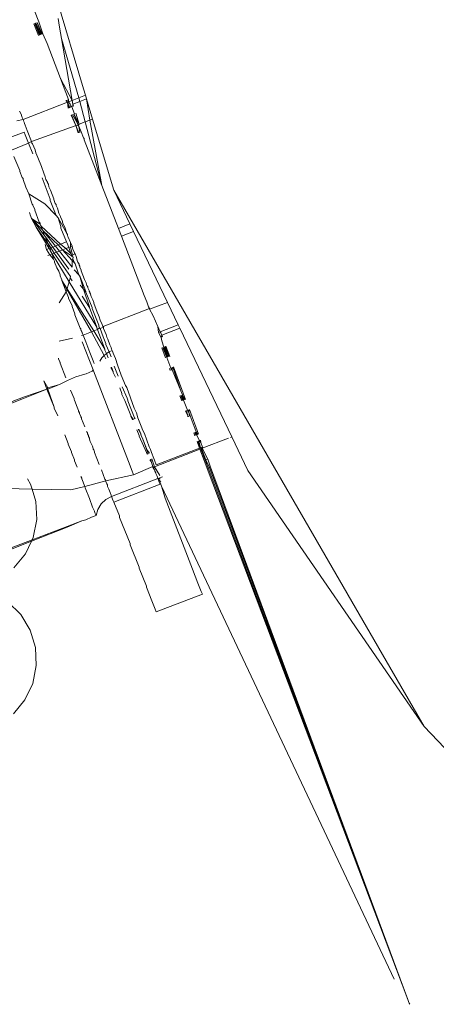
# Model space of a CAD drawing. Units: millimetres. Extents: x -6032 to 5495, y -3372 to 9825.
# Drawn here: x 1118 to 1135, y 6017 to 6057 of the extents above; entities that cross this region are included whole.
import ezdxf

# ---------------------------------------------------------------- set-up
doc = ezdxf.new("R2010")
doc.units = ezdxf.units.MM
doc.layers.add('Toestel 2D', color=7, linetype='Continuous', lineweight=20)

# ---------------------------------------------------------------- blocks, each defined once
blk = doc.blocks.new('WP-SC52')
at = {"layer": 'Toestel 2D'}
for p, q in [((1118.972, 6058.051), (1120.249, 6053.769)), ((1118.432, 6056.472), (1117.981, 6057.629)), ((1118.237, 6056.396), (1118.428, 6055.926)), ((1118.272, 6056.41), (1118.466, 6055.941)), ((1118.296, 6056.419), (1118.492, 6055.951)), ((1118.321, 6056.429), (1118.52, 6055.962)), ((1118.367, 6056.447), (1118.571, 6055.981)), ((1118.367, 6056.447), (1118.546, 6055.972)), ((1118.432, 6056.472), (1118.601, 6055.993)), ((1119.219, 6056.609), (1119.278, 6056.254)), ((1118.772, 6055.593), (1118.601, 6055.993)), ((1119.361, 6055.796), (1119.278, 6056.254)), ((1119.318, 6054.185), (1118.772, 6055.593)), ((1119.361, 6055.796), (1119.784, 6053.302)), ((1119.361, 6055.796), (1120.058, 6053.408)), ((1119.637, 6053.343), (1119.318, 6054.185)), ((1119.318, 6054.185), (1119.784, 6053.302)), ((1120.249, 6053.769), (1120.326, 6053.511)), ((1117.799, 6052.536), (1119.593, 6053.228)), ((1119.525, 6053.3), (1119.593, 6053.228)), ((1119.558, 6053.313), (1119.593, 6053.228)), ((1119.593, 6053.228), (1119.632, 6053.243)), ((1119.593, 6053.228), (1119.685, 6053.007)), ((1119.593, 6053.228), (1119.651, 6052.994)), ((1119.593, 6053.228), (1119.626, 6052.985)), ((1119.597, 6053.327), (1119.632, 6053.243)), ((1119.632, 6053.243), (1119.637, 6053.343)), ((1119.632, 6053.243), (1119.784, 6053.302)), ((1119.705, 6053.144), (1119.632, 6053.243)), ((1119.784, 6053.302), (1120.058, 6053.408)), ((1119.784, 6053.302), (1119.81, 6053.148)), ((1119.81, 6053.148), (1120.097, 6053.258)), ((1120.058, 6053.408), (1120.326, 6053.511)), ((1120.058, 6053.408), (1120.097, 6053.258)), ((1120.097, 6053.258), (1120.37, 6053.364)), ((1120.097, 6053.258), (1120.313, 6052.435)), ((1120.326, 6053.511), (1120.37, 6053.364)), ((1120.37, 6053.364), (1120.613, 6052.55)), ((1120.37, 6053.364), (1120.499, 6052.506)), ((1117.66, 6052.866), (1117.718, 6052.748)), ((1119.705, 6053.144), (1119.733, 6053.088)), ((1119.733, 6053.088), (1119.725, 6053.023)), ((1119.733, 6053.088), (1119.767, 6053.039)), ((1119.767, 6053.039), (1119.884, 6052.765)), ((1119.81, 6053.148), (1119.807, 6053.054)), ((1119.837, 6053.066), (1119.81, 6053.148)), ((1117.545, 6052.475), (1117.799, 6052.536)), ((1117.718, 6052.748), (1117.753, 6052.651)), ((1117.77, 6052.616), (1117.753, 6052.651)), ((1117.799, 6052.536), (1117.77, 6052.616)), ((1117.821, 6052.476), (1117.799, 6052.536)), ((1117.821, 6052.476), (1117.84, 6052.424)), ((1117.86, 6052.373), (1117.84, 6052.424)), ((1119.739, 6052.709), (1119.94, 6052.29)), ((1119.764, 6052.718), (1119.94, 6052.29)), ((1119.799, 6052.732), (1120.005, 6052.364)), ((1119.873, 6052.728), (1119.841, 6052.748)), ((1119.884, 6052.765), (1119.873, 6052.728)), ((1119.873, 6052.728), (1120.072, 6052.345)), ((1120.005, 6052.364), (1119.873, 6052.728)), ((1120.072, 6052.345), (1119.929, 6052.782)), ((1120.313, 6052.435), (1120.072, 6052.345)), ((1120.499, 6052.506), (1120.313, 6052.435)), ((1120.313, 6052.435), (1120.987, 6049.866)), ((1120.613, 6052.55), (1120.499, 6052.506)), ((1120.499, 6052.506), (1120.987, 6049.866)), ((1120.613, 6052.55), (1121.468, 6049.681)), ((1117.848, 6052.023), (1117.161, 6051.758)), ((1117.892, 6051.914), (1117.848, 6052.023)), ((1117.887, 6052.302), (1117.86, 6052.373)), ((1117.969, 6052.086), (1117.887, 6052.302)), ((1117.995, 6052.02), (1117.969, 6052.086)), ((1118.143, 6051.635), (1117.995, 6052.02)), ((1119.913, 6052.28), (1118.143, 6051.635)), ((1119.94, 6052.29), (1119.913, 6052.28)), ((1119.977, 6052.305), (1119.94, 6052.29)), ((1119.94, 6052.29), (1120.061, 6051.996)), ((1119.94, 6052.29), (1120.033, 6051.986)), ((1120.024, 6052.292), (1119.977, 6052.305)), ((1120.024, 6052.292), (1120.005, 6052.364)), ((1120.005, 6052.364), (1120.02, 6052.321)), ((1120.02, 6052.321), (1120.072, 6052.345)), ((1120.02, 6052.321), (1120.024, 6052.292)), ((1120.051, 6052.267), (1120.02, 6052.321)), ((1120.072, 6052.345), (1120.024, 6052.292)), ((1120.024, 6052.292), (1120.051, 6052.267)), ((1120.051, 6052.267), (1120.144, 6052.028)), ((1120.051, 6052.267), (1120.099, 6052.011)), ((1120.244, 6051.789), (1120.144, 6052.028)), ((1118.024, 6051.577), (1117.892, 6051.914)), ((1118.143, 6051.635), (1118.024, 6051.577)), ((1118.159, 6051.572), (1118.143, 6051.635)), ((1120.244, 6051.789), (1120.265, 6051.766)), ((1120.265, 6051.766), (1120.277, 6051.704)), ((1120.987, 6049.866), (1120.277, 6051.704)), ((1118.024, 6051.577), (1117.338, 6051.286)), ((1118.193, 6051.145), (1118.024, 6051.577)), ((1118.186, 6051.547), (1118.159, 6051.572)), ((1118.285, 6051.311), (1118.186, 6051.547)), ((1118.318, 6051.18), (1118.285, 6051.311)), ((1117.666, 6050.467), (1117.434, 6051.037)), ((1118.318, 6051.18), (1118.399, 6050.996)), ((1118.399, 6050.996), (1118.541, 6050.628)), ((1117.665, 6050.434), (1117.666, 6050.467)), ((1117.665, 6050.434), (1117.77, 6050.184)), ((1118.642, 6050.367), (1118.541, 6050.628)), ((1117.77, 6050.184), (1117.801, 6050.142)), ((1117.801, 6050.108), (1117.801, 6050.142)), ((1117.91, 6049.803), (1117.801, 6050.108)), ((1118.903, 6049.316), (1118.568, 6050.179)), ((1118.642, 6050.367), (1118.688, 6050.216)), ((1118.688, 6050.216), (1118.728, 6050.113)), ((1118.782, 6050.005), (1118.728, 6050.113)), ((1117.91, 6049.803), (1118.03, 6049.526)), ((1118.782, 6050.005), (1118.782, 6049.973)), ((1118.782, 6049.973), (1118.825, 6049.912)), ((1118.825, 6049.912), (1118.843, 6049.814)), ((1118.843, 6049.814), (1118.909, 6049.677)), ((1119.043, 6049.33), (1118.909, 6049.677)), ((1121.656, 6048.133), (1120.987, 6049.866)), ((1121.468, 6049.681), (1134.021, 6028.013)), ((1121.468, 6049.681), (1122.123, 6048.313)), ((1118.684, 6049.126), (1118.03, 6049.526)), ((1118.03, 6049.526), (1118.175, 6049.111)), ((1118.902, 6049.265), (1118.903, 6049.316)), ((1118.902, 6049.265), (1119.14, 6048.648)), ((1119.043, 6049.33), (1119.043, 6049.296)), ((1119.104, 6049.137), (1119.043, 6049.296)), ((1118.198, 6049.052), (1118.175, 6049.111)), ((1118.175, 6049.111), (1118.198, 6049.089)), ((1118.198, 6049.089), (1118.198, 6049.052)), ((1118.198, 6049.052), (1118.279, 6048.907)), ((1118.279, 6048.907), (1118.279, 6048.869)), ((1118.457, 6048.383), (1118.279, 6048.869)), ((1119.14, 6048.648), (1118.684, 6049.126)), ((1119.133, 6049.096), (1119.104, 6049.137)), ((1119.133, 6049.061), (1119.133, 6049.096)), ((1119.18, 6048.975), (1119.133, 6049.061)), ((1119.193, 6048.943), (1119.18, 6048.975)), ((1119.249, 6048.744), (1119.193, 6048.943)), ((1118.062, 6048.775), (1118.075, 6048.733)), ((1118.075, 6048.733), (1118.092, 6048.683)), ((1118.092, 6048.683), (1118.114, 6048.617)), ((1118.114, 6048.617), (1118.141, 6048.538)), ((1118.141, 6048.538), (1118.331, 6048.183)), ((1118.141, 6048.538), (1118.657, 6047.861)), ((1118.141, 6048.538), (1118.571, 6048.085)), ((1118.141, 6048.538), (1118.487, 6048.302)), ((1119.224, 6048.559), (1119.14, 6048.648)), ((1119.571, 6047.927), (1119.224, 6048.559)), ((1119.332, 6048.206), (1119.224, 6048.559)), ((1119.318, 6048.619), (1119.249, 6048.744)), ((1119.318, 6048.619), (1119.317, 6048.583)), ((1119.317, 6048.583), (1119.385, 6048.463)), ((1119.385, 6048.463), (1119.415, 6048.33)), ((1118.331, 6048.183), (1118.851, 6047.319)), ((1118.331, 6048.183), (1118.765, 6047.58)), ((1118.457, 6048.383), (1118.487, 6048.341)), ((1118.487, 6048.302), (1118.487, 6048.341)), ((1118.504, 6048.258), (1118.487, 6048.302)), ((1118.533, 6048.225), (1118.504, 6048.258)), ((1118.571, 6048.085), (1118.533, 6048.225)), ((1118.533, 6048.225), (1119.309, 6047.495)), ((1118.608, 6048.039), (1118.571, 6048.085)), ((1118.657, 6047.861), (1118.608, 6048.039)), ((1118.608, 6048.039), (1119.106, 6047.417)), ((1118.608, 6048.039), (1119.222, 6047.462)), ((1119.332, 6048.148), (1119.332, 6048.206)), ((1119.558, 6047.592), (1119.332, 6048.148)), ((1119.487, 6048.182), (1119.415, 6048.33)), ((1119.571, 6047.927), (1119.487, 6048.182)), ((1121.656, 6048.133), (1122.123, 6048.313)), ((1121.776, 6047.821), (1121.656, 6048.133)), ((1122.123, 6048.313), (1122.268, 6048.011)), ((1118.706, 6047.793), (1118.657, 6047.861)), ((1118.706, 6047.793), (1118.791, 6047.579)), ((1118.706, 6047.793), (1119.004, 6047.378)), ((1118.765, 6047.58), (1118.706, 6047.793)), ((1119.599, 6047.889), (1119.571, 6047.927)), ((1119.599, 6047.854), (1119.599, 6047.889)), ((1119.612, 6047.803), (1119.599, 6047.854)), ((1119.627, 6047.78), (1119.612, 6047.803)), ((1119.712, 6047.561), (1119.627, 6047.78)), ((1121.776, 6047.821), (1122.268, 6048.011)), ((1121.776, 6047.821), (1122.699, 6045.428)), ((1122.268, 6048.011), (1123.641, 6045.144)), ((1118.695, 6047.486), (1118.745, 6047.278)), ((1118.745, 6047.278), (1118.851, 6047.319)), ((1118.885, 6047.064), (1118.745, 6047.278)), ((1118.765, 6047.58), (1118.782, 6047.537)), ((1118.791, 6047.579), (1118.782, 6047.537)), ((1118.782, 6047.537), (1118.825, 6047.489)), ((1118.825, 6047.489), (1118.919, 6047.345)), ((1118.851, 6047.319), (1118.825, 6047.489)), ((1118.851, 6047.319), (1118.919, 6047.345)), ((1118.851, 6047.319), (1118.894, 6047.246)), ((1118.919, 6047.345), (1118.894, 6047.246)), ((1118.894, 6047.246), (1118.981, 6047.102)), ((1118.919, 6047.345), (1119.004, 6047.378)), ((1118.919, 6047.345), (1119.058, 6047.131)), ((1119.004, 6047.378), (1119.106, 6047.417)), ((1119.004, 6047.378), (1119.155, 6047.169)), ((1119.106, 6047.417), (1119.222, 6047.462)), ((1119.106, 6047.417), (1119.269, 6047.213)), ((1119.222, 6047.462), (1119.309, 6047.495)), ((1119.222, 6047.462), (1119.4, 6047.264)), ((1119.269, 6047.213), (1119.4, 6047.264)), ((1119.309, 6047.495), (1119.558, 6047.592)), ((1119.309, 6047.495), (1119.532, 6047.316)), ((1119.532, 6047.316), (1119.4, 6047.264)), ((1119.4, 6047.264), (1119.787, 6046.834)), ((1119.4, 6047.264), (1119.763, 6047.03)), ((1119.532, 6047.316), (1119.651, 6047.358)), ((1119.532, 6047.316), (1119.727, 6047.122)), ((1119.558, 6047.592), (1119.581, 6047.534)), ((1119.581, 6047.534), (1119.651, 6047.358)), ((1119.651, 6047.358), (1119.715, 6047.387)), ((1119.651, 6047.358), (1119.727, 6047.122)), ((1119.712, 6047.561), (1119.783, 6047.413)), ((1119.715, 6047.387), (1119.712, 6047.561)), ((1119.715, 6047.387), (1119.783, 6047.413)), ((1119.783, 6047.11), (1119.715, 6047.387)), ((1119.813, 6047.28), (1119.783, 6047.413)), ((1119.881, 6047.159), (1119.813, 6047.28)), ((1118.805, 6047.033), (1118.885, 6047.064)), ((1118.885, 6047.064), (1118.981, 6047.102)), ((1118.885, 6047.064), (1119.032, 6046.889)), ((1118.981, 6047.102), (1119.058, 6047.131)), ((1118.981, 6047.102), (1119.66, 6045.973)), ((1118.981, 6047.102), (1119.032, 6046.889)), ((1119.032, 6046.889), (1119.078, 6046.81)), ((1119.058, 6047.131), (1119.155, 6047.169)), ((1119.058, 6047.131), (1119.722, 6046.183)), ((1119.155, 6047.169), (1119.269, 6047.213)), ((1119.155, 6047.169), (1119.645, 6046.487)), ((1119.269, 6047.213), (1119.791, 6046.562)), ((1119.727, 6047.122), (1119.764, 6047.066)), ((1119.763, 6047.03), (1119.789, 6047.003)), ((1119.764, 6047.066), (1119.789, 6047.003)), ((1119.793, 6047.056), (1119.764, 6047.066)), ((1119.793, 6047.056), (1119.783, 6047.11)), ((1119.787, 6046.834), (1119.814, 6046.897)), ((1119.791, 6046.562), (1119.787, 6046.834)), ((1119.787, 6046.834), (1119.877, 6046.735)), ((1119.789, 6047.003), (1119.793, 6047.056)), ((1119.822, 6046.969), (1119.789, 6047.003)), ((1119.793, 6047.056), (1119.91, 6047.101)), ((1119.814, 6046.897), (1119.822, 6046.969)), ((1119.877, 6046.735), (1119.814, 6046.897)), ((1119.881, 6047.159), (1119.91, 6047.101)), ((1119.881, 6047.124), (1119.881, 6047.159)), ((1119.91, 6047.101), (1119.881, 6047.124)), ((1119.95, 6046.999), (1119.91, 6047.101)), ((1119.95, 6046.999), (1120.005, 6046.8)), ((1119.078, 6046.81), (1119.078, 6046.771)), ((1119.078, 6046.771), (1119.165, 6046.545)), ((1119.165, 6046.545), (1119.243, 6046.4)), ((1119.873, 6046.46), (1120.054, 6046.254)), ((1119.909, 6046.7), (1119.877, 6046.735)), ((1119.919, 6046.667), (1119.909, 6046.7)), ((1120.054, 6046.254), (1119.919, 6046.667)), ((1120.005, 6046.8), (1120.018, 6046.768)), ((1120.018, 6046.768), (1120.065, 6046.681)), ((1120.065, 6046.647), (1120.065, 6046.681)), ((1120.065, 6046.647), (1120.094, 6046.606)), ((1120.094, 6046.606), (1120.094, 6046.571)), ((1120.094, 6046.571), (1120.155, 6046.447)), ((1120.155, 6046.447), (1120.155, 6046.413)), ((1119.243, 6046.4), (1119.304, 6046.251)), ((1119.304, 6046.213), (1119.304, 6046.251)), ((1119.367, 6046.061), (1119.304, 6046.213)), ((1119.367, 6046.061), (1119.367, 6046.023)), ((1119.66, 6045.973), (1119.708, 6046.136)), ((1119.708, 6046.136), (1119.722, 6046.183)), ((1119.708, 6046.136), (1119.785, 6046.018)), ((1120.112, 6046.17), (1120.054, 6046.254)), ((1120.112, 6046.144), (1120.054, 6046.254)), ((1120.112, 6046.17), (1120.337, 6045.588)), ((1120.112, 6046.144), (1120.112, 6046.17)), ((1120.247, 6045.675), (1120.112, 6046.144)), ((1120.289, 6046.066), (1120.155, 6046.413)), ((1120.355, 6045.929), (1120.289, 6046.066)), ((1119.367, 6046.023), (1119.543, 6045.576)), ((1120.563, 6043.956), (1119.367, 6046.023)), ((1119.367, 6046.023), (1120.666, 6043.996)), ((1119.543, 6045.576), (1119.66, 6045.973)), ((1119.66, 6045.973), (1120.78, 6044.145)), ((1120.114, 6045.834), (1120.247, 6045.675)), ((1120.488, 6044.97), (1120.247, 6045.675)), ((1120.337, 6045.557), (1120.247, 6045.675)), ((1120.373, 6045.831), (1120.355, 6045.929)), ((1120.416, 6045.77), (1120.373, 6045.831)), ((1120.416, 6045.77), (1120.416, 6045.738)), ((1120.416, 6045.738), (1120.47, 6045.63)), ((1119.267, 6045.123), (1119.543, 6045.576)), ((1119.543, 6045.576), (1119.643, 6045.345)), ((1119.643, 6045.345), (1119.643, 6045.309)), ((1119.643, 6045.309), (1119.781, 6045.011)), ((1120.19, 6045.398), (1120.488, 6044.94)), ((1120.337, 6045.588), (1120.337, 6045.557)), ((1120.337, 6045.557), (1120.59, 6044.934)), ((1120.47, 6045.63), (1120.47, 6045.599)), ((1120.47, 6045.599), (1120.499, 6045.555)), ((1120.499, 6045.555), (1120.499, 6045.524)), ((1120.499, 6045.524), (1120.525, 6045.489)), ((1120.525, 6045.489), (1120.537, 6045.427)), ((1120.537, 6045.427), (1120.556, 6045.376)), ((1120.617, 6045.249), (1120.556, 6045.376)), ((1120.617, 6045.249), (1120.657, 6045.144)), ((1122.81, 6045.169), (1122.699, 6045.428)), ((1119.781, 6044.977), (1119.781, 6045.011)), ((1119.899, 6044.678), (1119.781, 6044.977)), ((1120.488, 6044.94), (1120.488, 6044.97)), ((1120.78, 6044.145), (1120.488, 6044.94)), ((1120.59, 6044.934), (1120.59, 6044.9)), ((1120.59, 6044.9), (1120.864, 6044.225)), ((1120.657, 6045.115), (1120.657, 6045.144)), ((1120.799, 6044.747), (1120.657, 6045.115)), ((1121.04, 6044.171), (1122.906, 6044.891)), ((1122.875, 6044.97), (1122.81, 6045.169)), ((1122.906, 6044.891), (1122.875, 6044.97)), ((1122.916, 6044.864), (1122.906, 6044.891)), ((1122.916, 6044.864), (1123.641, 6045.144)), ((1123.058, 6044.605), (1122.916, 6044.864)), ((1123.641, 6045.144), (1124.075, 6044.239)), ((1119.899, 6044.678), (1119.899, 6044.646)), ((1120.111, 6044.098), (1119.899, 6044.646)), ((1120.854, 6044.634), (1120.799, 6044.747)), ((1120.872, 6044.56), (1120.854, 6044.634)), ((1120.913, 6044.432), (1120.872, 6044.56)), ((1123.252, 6044.172), (1123.058, 6044.605)), ((1120.111, 6044.098), (1120.131, 6044.076)), ((1120.131, 6044.076), (1120.136, 6044.033)), ((1120.666, 6043.996), (1120.813, 6044.053)), ((1120.779, 6044.112), (1120.78, 6044.145)), ((1120.813, 6044.053), (1120.779, 6044.112)), ((1120.813, 6044.053), (1120.885, 6044.118)), ((1121.107, 6043.252), (1120.813, 6044.053)), ((1120.864, 6044.189), (1120.864, 6044.225)), ((1120.885, 6044.118), (1120.864, 6044.189)), ((1120.885, 6044.118), (1120.915, 6044.092)), ((1120.913, 6044.432), (1120.996, 6044.248)), ((1120.915, 6044.092), (1121.05, 6044.144)), ((1120.915, 6044.092), (1121.034, 6043.748)), ((1120.996, 6044.248), (1121.013, 6044.196)), ((1121.05, 6044.144), (1121.013, 6044.196)), ((1121.013, 6044.196), (1121.04, 6044.171)), ((1121.04, 6044.171), (1121.05, 6044.144)), ((1121.055, 6044.087), (1121.05, 6044.144)), ((1121.158, 6043.841), (1121.055, 6044.087)), ((1123.348, 6043.959), (1123.252, 6044.172)), ((1123.275, 6043.931), (1123.252, 6044.172)), ((1124.075, 6044.239), (1123.348, 6043.959)), ((1124.141, 6044.1), (1123.41, 6043.818)), ((1124.075, 6044.239), (1124.141, 6044.1)), ((1124.141, 6044.1), (1126.241, 6039.716)), ((1119.799, 6043.705), (1119.254, 6043.573)), ((1120.136, 6044.033), (1120.191, 6043.917)), ((1120.136, 6044.033), (1120.191, 6043.945)), ((1120.165, 6043.802), (1120.227, 6043.826)), ((1120.191, 6043.917), (1120.191, 6043.945)), ((1120.227, 6043.826), (1120.191, 6043.917)), ((1120.227, 6043.826), (1120.563, 6043.956)), ((1120.333, 6043.55), (1120.227, 6043.826)), ((1120.563, 6043.956), (1120.666, 6043.996)), ((1121.08, 6042.997), (1120.563, 6043.956)), ((1120.666, 6043.996), (1121.107, 6043.252)), ((1121.034, 6043.748), (1121.152, 6043.478)), ((1121.192, 6043.734), (1121.158, 6043.841)), ((1121.203, 6043.707), (1121.192, 6043.734)), ((1121.229, 6043.657), (1121.203, 6043.707)), ((1121.311, 6043.429), (1121.229, 6043.657)), ((1123.348, 6043.959), (1123.275, 6043.931)), ((1123.379, 6043.726), (1123.275, 6043.931)), ((1123.371, 6043.908), (1123.348, 6043.959)), ((1123.41, 6043.818), (1123.371, 6043.908)), ((1123.379, 6043.726), (1123.41, 6043.818)), ((1123.404, 6043.597), (1123.379, 6043.726)), ((1123.409, 6043.737), (1123.41, 6043.818)), ((1123.437, 6043.748), (1123.41, 6043.818)), ((1120.636, 6042.416), (1120.195, 6043.554)), ((1120.333, 6043.55), (1120.506, 6043.126)), ((1121.106, 6043.217), (1121.107, 6043.252)), ((1121.152, 6043.478), (1121.152, 6043.441)), ((1121.282, 6043.143), (1121.152, 6043.441)), ((1121.338, 6043.37), (1121.311, 6043.429)), ((1121.359, 6043.318), (1121.338, 6043.37)), ((1121.377, 6043.261), (1121.359, 6043.318)), ((1121.399, 6043.207), (1121.377, 6043.261)), ((1123.486, 6043.338), (1123.404, 6043.597)), ((1123.559, 6042.9), (1123.406, 6043.307)), ((1123.607, 6042.919), (1123.454, 6043.325)), ((1123.639, 6042.931), (1123.486, 6043.338)), ((1123.607, 6042.919), (1123.486, 6043.338)), ((1123.671, 6042.944), (1123.519, 6043.35)), ((1123.7, 6042.955), (1123.548, 6043.362)), ((1123.727, 6042.965), (1123.576, 6043.372)), ((1119.237, 6042.886), (1119.236, 6042.853)), ((1119.287, 6042.758), (1119.236, 6042.853)), ((1120.506, 6043.126), (1120.629, 6042.777)), ((1120.9, 6042.769), (1120.981, 6042.902)), ((1120.981, 6042.902), (1121.08, 6042.997)), ((1121.08, 6042.997), (1121.17, 6043.082)), ((1121.151, 6042.866), (1121.08, 6042.997)), ((1121.106, 6043.217), (1121.17, 6043.082)), ((1121.17, 6043.082), (1121.282, 6043.143)), ((1121.17, 6043.082), (1121.24, 6042.9)), ((1121.282, 6043.143), (1121.399, 6043.207)), ((1121.282, 6043.143), (1121.358, 6042.946)), ((1121.399, 6043.207), (1121.428, 6043.127)), ((1121.428, 6043.127), (1121.445, 6043.092)), ((1121.48, 6042.995), (1121.445, 6043.092)), ((1121.48, 6042.995), (1121.538, 6042.877)), ((1121.538, 6042.877), (1121.616, 6042.616)), ((1123.768, 6042.491), (1123.607, 6042.919)), ((1119.301, 6042.686), (1119.287, 6042.758)), ((1119.287, 6042.758), (1119.301, 6042.721)), ((1119.301, 6042.721), (1119.301, 6042.686)), ((1119.529, 6042.092), (1119.301, 6042.686)), ((1120.629, 6042.777), (1120.672, 6042.681)), ((1121.447, 6042.353), (1121.343, 6042.511)), ((1121.447, 6042.353), (1121.382, 6042.526)), ((1121.646, 6042.162), (1121.489, 6042.567)), ((1121.772, 6042.211), (1121.616, 6042.616)), ((1123.753, 6042.387), (1123.721, 6042.473)), ((1123.8, 6042.405), (1123.768, 6042.491)), ((1123.831, 6042.417), (1123.768, 6042.491)), ((1123.831, 6042.417), (1123.799, 6042.503)), ((1123.831, 6042.417), (1123.831, 6042.515)), ((1124.184, 6041.57), (1123.859, 6042.526)), ((1124.372, 6041.227), (1123.886, 6042.536)), ((1119.595, 6041.992), (1119.958, 6042.154)), ((1119.958, 6042.154), (1120.028, 6042.164)), ((1120.028, 6042.164), (1120.197, 6042.219)), ((1120.197, 6042.219), (1120.353, 6042.265)), ((1120.589, 6042.365), (1120.353, 6042.265)), ((1120.589, 6042.365), (1120.636, 6042.416)), ((1120.589, 6042.365), (1120.648, 6042.386)), ((1120.648, 6042.386), (1120.636, 6042.416)), ((1122.06, 6038.723), (1120.648, 6042.386)), ((1121.447, 6042.317), (1121.447, 6042.353)), ((1121.447, 6042.317), (1121.538, 6042.121)), ((1121.772, 6042.211), (1121.937, 6041.784)), ((1124.184, 6041.57), (1123.831, 6042.417)), ((1118.636, 6041.974), (1118.797, 6041.689)), ((1118.765, 6041.639), (1118.636, 6041.974)), ((1118.765, 6041.639), (1118.797, 6041.689)), ((1119.274, 6041.832), (1118.797, 6041.645)), ((1118.797, 6041.689), (1119.274, 6041.832)), ((1118.797, 6041.689), (1118.797, 6041.645)), ((1119.274, 6041.832), (1119.595, 6041.992)), ((1121.799, 6041.458), (1121.706, 6041.695)), ((1122.011, 6041.27), (1121.811, 6041.735)), ((1121.989, 6041.706), (1121.937, 6041.784)), ((1122.292, 6040.87), (1121.989, 6041.706)), ((1117.823, 6041.265), (1116.696, 6040.827)), ((1116.697, 6040.886), (1117.823, 6041.317)), ((1117.823, 6041.317), (1118.765, 6041.639)), ((1118.765, 6041.639), (1117.823, 6041.265)), ((1118.797, 6041.645), (1118.765, 6041.639)), ((1119.061, 6040.912), (1118.765, 6041.639)), ((1118.797, 6041.645), (1119.061, 6040.912)), ((1119.72, 6041.599), (1119.864, 6041.262)), ((1119.864, 6041.226), (1119.864, 6041.262)), ((1121.799, 6041.423), (1121.799, 6041.458)), ((1121.909, 6041.186), (1121.799, 6041.423)), ((1122.011, 6041.27), (1122.032, 6041.198)), ((1124.215, 6041.166), (1124.139, 6041.365)), ((1124.245, 6041.406), (1124.184, 6041.57)), ((1124.259, 6041.183), (1124.184, 6041.382)), ((1124.289, 6041.195), (1124.214, 6041.394)), ((1124.319, 6041.206), (1124.245, 6041.406)), ((1124.346, 6041.217), (1124.245, 6041.406)), ((1124.289, 6041.195), (1124.245, 6041.406)), ((1119.061, 6040.912), (1119.061, 6040.873)), ((1119.2, 6040.567), (1119.061, 6040.873)), ((1119.864, 6041.226), (1119.878, 6041.189)), ((1119.987, 6040.908), (1119.878, 6041.189)), ((1120.048, 6040.784), (1119.987, 6040.908)), ((1122.157, 6040.575), (1121.909, 6041.186)), ((1122.032, 6041.162), (1122.032, 6041.198)), ((1122.306, 6040.487), (1122.032, 6041.162)), ((1122.381, 6040.686), (1122.292, 6040.87)), ((1124.442, 6040.787), (1124.289, 6041.195)), ((1120.048, 6040.784), (1120.048, 6040.749)), ((1120.048, 6040.749), (1120.083, 6040.688)), ((1120.083, 6040.688), (1120.087, 6040.648)), ((1120.087, 6040.648), (1120.138, 6040.549)), ((1120.138, 6040.515), (1120.138, 6040.549)), ((1120.166, 6040.478), (1120.138, 6040.515)), ((1120.166, 6040.442), (1120.166, 6040.478)), ((1122.157, 6040.542), (1122.157, 6040.575)), ((1122.157, 6040.542), (1122.23, 6040.4)), ((1122.269, 6040.415), (1122.157, 6040.542)), ((1122.306, 6040.487), (1122.306, 6040.453)), ((1122.331, 6040.439), (1122.306, 6040.487)), ((1122.442, 6040.482), (1122.381, 6040.686)), ((1122.442, 6040.482), (1122.6, 6040.076)), ((1124.464, 6040.56), (1124.368, 6040.758)), ((1124.464, 6040.56), (1124.413, 6040.776)), ((1124.442, 6040.787), (1124.498, 6040.711)), ((1124.458, 6040.521), (1124.464, 6040.56)), ((1124.502, 6040.538), (1124.464, 6040.56)), ((1124.498, 6040.711), (1124.472, 6040.798)), ((1124.498, 6040.711), (1124.498, 6040.808)), ((1124.498, 6040.711), (1124.56, 6040.56)), ((1124.531, 6040.549), (1124.498, 6040.711)), ((1124.894, 6039.817), (1124.523, 6040.818)), ((1124.802, 6039.913), (1124.56, 6040.56)), ((1120.166, 6040.442), (1120.292, 6040.117)), ((1122.632, 6039.991), (1122.6, 6040.076)), ((1119.494, 6039.79), (1119.626, 6039.447)), ((1120.363, 6039.934), (1120.399, 6039.872)), ((1120.399, 6039.84), (1120.399, 6039.872)), ((1120.44, 6039.767), (1120.399, 6039.84)), ((1120.44, 6039.767), (1120.44, 6039.733)), ((1120.482, 6039.657), (1120.44, 6039.733)), ((1122.497, 6039.766), (1122.399, 6039.999)), ((1122.559, 6039.83), (1122.453, 6040.02)), ((1122.482, 6040.03), (1122.559, 6039.83)), ((1122.496, 6039.736), (1122.497, 6039.766)), ((1122.496, 6039.736), (1122.793, 6039.078)), ((1122.559, 6039.799), (1122.559, 6039.83)), ((1122.559, 6039.83), (1122.573, 6039.764)), ((1122.573, 6039.764), (1122.559, 6039.799)), ((1122.638, 6039.625), (1122.573, 6039.764)), ((1122.704, 6039.844), (1122.632, 6039.991)), ((1122.898, 6039.307), (1122.704, 6039.844)), ((1124.746, 6039.759), (1124.702, 6039.875)), ((1124.788, 6039.776), (1124.745, 6039.891)), ((1124.813, 6039.797), (1124.773, 6039.902)), ((1124.845, 6039.797), (1124.802, 6039.913)), ((1124.87, 6039.807), (1124.802, 6039.913)), ((1124.813, 6039.797), (1124.802, 6039.913)), ((1124.931, 6039.566), (1124.813, 6039.797)), ((1126.241, 6039.716), (1126.18, 6039.692)), ((1126.241, 6039.716), (1126.892, 6038.356)), ((1119.626, 6039.447), (1119.626, 6039.412)), ((1119.626, 6039.412), (1119.764, 6039.113)), ((1120.482, 6039.657), (1120.482, 6039.626)), ((1120.482, 6039.626), (1120.52, 6039.529)), ((1120.52, 6039.529), (1120.601, 6039.339)), ((1120.601, 6039.339), (1120.64, 6039.246)), ((1122.784, 6039.217), (1122.638, 6039.625)), ((1122.638, 6039.625), (1122.785, 6039.243)), ((1122.951, 6039.199), (1122.898, 6039.307)), ((1124.935, 6039.259), (1124.833, 6039.528)), ((1124.935, 6039.259), (1124.875, 6039.544)), ((1124.976, 6039.275), (1124.903, 6039.555)), ((1124.931, 6039.566), (1124.981, 6039.488)), ((1124.976, 6039.275), (1124.935, 6039.259)), ((1124.981, 6039.488), (1124.957, 6039.576)), ((1125.048, 6039.303), (1124.976, 6039.275)), ((1124.992, 6039.234), (1124.976, 6039.275)), ((1124.981, 6039.488), (1124.98, 6039.585)), ((1125.048, 6039.303), (1124.981, 6039.488)), ((1125.019, 6039.244), (1125.048, 6039.303)), ((1126.1, 6039.661), (1125.047, 6039.255)), ((1125.047, 6039.255), (1125.048, 6039.303)), ((1119.764, 6039.079), (1119.764, 6039.113)), ((1119.882, 6038.78), (1119.764, 6039.079)), ((1120.64, 6039.246), (1120.64, 6039.217)), ((1120.66, 6039.193), (1120.64, 6039.217)), ((1120.693, 6039.11), (1120.66, 6039.193)), ((1120.693, 6039.079), (1120.693, 6039.11)), ((1120.883, 6038.59), (1120.693, 6039.079)), ((1122.864, 6039.033), (1122.784, 6039.217)), ((1122.906, 6039.049), (1122.784, 6039.217)), ((1122.785, 6039.243), (1122.864, 6039.033)), ((1122.82, 6039.016), (1122.793, 6039.078)), ((1122.864, 6039.033), (1122.82, 6039.016)), ((1122.987, 6039.08), (1122.951, 6039.199)), ((1122.987, 6039.08), (1123.083, 6038.834)), ((1123.11, 6038.508), (1124.951, 6039.218)), ((1124.935, 6039.259), (1123.182, 6038.583)), ((1124.951, 6039.218), (1124.935, 6039.259)), ((1124.992, 6039.234), (1124.951, 6039.218)), ((1125.126, 6038.753), (1124.951, 6039.218)), ((1125.019, 6039.244), (1124.992, 6039.234)), ((1125.167, 6038.769), (1124.992, 6039.234)), ((1125.047, 6039.255), (1125.019, 6039.244)), ((1125.194, 6038.78), (1125.019, 6039.244)), ((1125.268, 6038.808), (1125.047, 6039.255)), ((1119.882, 6038.78), (1119.882, 6038.748)), ((1119.994, 6038.49), (1119.882, 6038.748)), ((1122.06, 6038.723), (1122.213, 6038.322)), ((1123.041, 6038.514), (1122.266, 6038.182)), ((1122.977, 6038.72), (1122.92, 6038.789)), ((1122.977, 6038.72), (1122.969, 6038.809)), ((1123.041, 6038.514), (1122.977, 6038.72)), ((1123.11, 6038.508), (1123.011, 6038.825)), ((1123.083, 6038.49), (1123.041, 6038.514)), ((1123.041, 6038.514), (1123.053, 6038.486)), ((1123.053, 6038.486), (1123.082, 6038.426)), ((1123.082, 6038.426), (1123.083, 6038.49)), ((1123.115, 6038.768), (1123.083, 6038.834)), ((1123.11, 6038.508), (1123.083, 6038.49)), ((1123.324, 6038.153), (1123.11, 6038.508)), ((1123.115, 6038.768), (1123.182, 6038.583)), ((1125.167, 6038.769), (1125.126, 6038.753)), ((1125.244, 6038.441), (1125.126, 6038.753)), ((1125.194, 6038.78), (1125.167, 6038.769)), ((1125.284, 6038.457), (1125.167, 6038.769)), ((1125.268, 6038.808), (1125.194, 6038.78)), ((1125.338, 6038.477), (1125.194, 6038.78)), ((1125.384, 6038.495), (1125.268, 6038.808)), ((1125.338, 6038.477), (1125.284, 6038.457)), ((1125.384, 6038.495), (1125.338, 6038.477)), ((1133.348, 6016.991), (1125.338, 6038.477)), ((1133.348, 6016.991), (1125.384, 6038.495)), ((1120.142, 6038.117), (1120.174, 6038.047)), ((1121.038, 6038.189), (1120.965, 6038.377)), ((1121.038, 6038.189), (1121.111, 6038)), ((1122.266, 6038.182), (1121.141, 6037.943)), ((1122.213, 6038.322), (1122.252, 6038.218)), ((1122.266, 6038.182), (1122.252, 6038.218)), ((1123.097, 6038.389), (1123.082, 6038.426)), ((1123.125, 6038.373), (1123.097, 6038.389)), ((1123.132, 6038.321), (1123.125, 6038.373)), ((1123.165, 6038.266), (1123.132, 6038.321)), ((1123.165, 6038.235), (1123.165, 6038.266)), ((1123.204, 6038.158), (1123.165, 6038.235)), ((1123.235, 6038.081), (1123.204, 6038.158)), ((1123.246, 6038.03), (1123.235, 6038.081)), ((1123.436, 6038.101), (1123.288, 6038.044)), ((1125.284, 6038.457), (1125.244, 6038.441)), ((1133.348, 6016.991), (1125.244, 6038.441)), ((1133.348, 6016.991), (1125.284, 6038.457)), ((1126.892, 6038.356), (1134.021, 6028.013)), ((1117.977, 6038.015), (1118.103, 6037.805)), ((1118.103, 6037.805), (1118.163, 6037.606)), ((1120.296, 6037.705), (1119.729, 6037.568)), ((1120.174, 6038.047), (1120.174, 6038.02)), ((1120.296, 6037.705), (1120.174, 6038.02)), ((1121.141, 6037.943), (1120.296, 6037.705)), ((1120.296, 6037.705), (1120.316, 6037.652)), ((1121.128, 6037.976), (1121.111, 6038)), ((1121.141, 6037.943), (1121.128, 6037.976)), ((1121.146, 6037.911), (1121.141, 6037.943)), ((1121.186, 6037.809), (1121.146, 6037.911)), ((1121.186, 6037.809), (1121.217, 6037.77)), ((1121.216, 6037.706), (1121.217, 6037.77)), ((1121.266, 6037.601), (1121.216, 6037.706)), ((1123.246, 6038.03), (1121.382, 6037.309)), ((1121.472, 6037.076), (1123.338, 6037.796)), ((1123.288, 6038.044), (1123.246, 6038.03)), ((1123.315, 6037.853), (1123.246, 6038.03)), ((1123.368, 6037.883), (1123.246, 6038.03)), ((1123.349, 6037.998), (1123.288, 6038.044)), ((1123.338, 6037.796), (1123.315, 6037.853)), ((1123.353, 6037.816), (1123.315, 6037.853)), ((1123.388, 6037.759), (1123.353, 6037.816)), ((1123.38, 6037.806), (1123.353, 6037.816)), ((1123.393, 6037.727), (1123.388, 6037.759)), ((1132.804, 6017.804), (1123.393, 6037.727)), ((1123.393, 6037.727), (1123.545, 6037.231)), ((1117.119, 6037.632), (1118.163, 6037.606)), ((1118.163, 6037.606), (1118.316, 6037.103)), ((1118.163, 6037.606), (1119.729, 6037.568)), ((1120.316, 6037.652), (1120.489, 6037.228)), ((1121.153, 6037.184), (1121.382, 6037.309)), ((1121.294, 6037.532), (1121.266, 6037.601)), ((1121.321, 6037.472), (1121.294, 6037.532)), ((1121.36, 6037.363), (1121.321, 6037.472)), ((1121.382, 6037.309), (1121.36, 6037.363)), ((1121.382, 6037.309), (1121.449, 6037.133)), ((1118.316, 6037.103), (1118.352, 6036.37)), ((1120.489, 6037.228), (1120.612, 6036.879)), ((1120.828, 6036.781), (1120.964, 6037.004)), ((1120.964, 6037.004), (1121.153, 6037.184)), ((1121.449, 6037.133), (1121.472, 6037.076)), ((1121.472, 6037.076), (1121.698, 6036.519)), ((1124.656, 6034.365), (1123.545, 6037.231)), ((1120.572, 6036.467), (1120.754, 6036.531)), ((1120.612, 6036.879), (1120.687, 6036.711)), ((1120.7, 6036.648), (1120.687, 6036.711)), ((1120.7, 6036.648), (1120.754, 6036.531)), ((1120.754, 6036.531), (1120.828, 6036.781)), ((1121.698, 6036.519), (1121.698, 6036.461)), ((1119.578, 6036.094), (1118.165, 6035.556)), ((1118.352, 6036.37), (1118.209, 6035.65)), ((1120.18, 6036.321), (1119.577, 6036.059)), ((1119.578, 6036.094), (1120.18, 6036.321)), ((1120.18, 6036.321), (1120.336, 6036.367)), ((1120.572, 6036.467), (1120.336, 6036.367)), ((1122.128, 6035.402), (1121.698, 6036.461)), ((1119.577, 6036.059), (1118.137, 6035.496)), ((1118.165, 6035.556), (1117.142, 6035.165)), ((1118.137, 6035.496), (1117.161, 6035.116)), ((1118.137, 6035.496), (1117.896, 6034.986)), ((1118.165, 6035.556), (1118.137, 6035.496)), ((1118.209, 6035.65), (1118.165, 6035.556)), ((1122.128, 6035.351), (1122.128, 6035.402)), ((1122.495, 6034.447), (1122.128, 6035.351)), ((1117.896, 6034.986), (1117.431, 6034.418)), ((1122.495, 6034.405), (1122.495, 6034.447)), ((1122.79, 6033.677), (1122.495, 6034.405)), ((1124.656, 6034.365), (1124.872, 6033.81)), ((1124.872, 6033.81), (1125.004, 6033.473)), ((1122.79, 6033.645), (1122.79, 6033.677)), ((1123.006, 6033.09), (1122.79, 6033.645)), ((1125.048, 6033.364), (1123.182, 6032.644)), ((1125.004, 6033.473), (1125.048, 6033.364)), ((1117.19, 6033.056), (1117.709, 6032.537)), ((1123.138, 6032.753), (1123.006, 6033.09)), ((1117.709, 6032.537), (1118.086, 6031.907)), ((1123.182, 6032.644), (1123.138, 6032.753)), ((1118.086, 6031.907), (1118.299, 6031.205)), ((1118.299, 6031.205), (1118.335, 6030.472)), ((1118.335, 6030.472), (1118.192, 6029.752)), ((1118.192, 6029.752), (1117.879, 6029.088)), ((1117.879, 6029.088), (1117.414, 6028.52)), ((1134.021, 6028.013), (1142.678, 6018.905)), ((1133.367, 6016.944), (1133.348, 6016.991)), ((1133.384, 6016.902), (1133.367, 6016.944)), ((1133.4, 6016.866), (1133.384, 6016.902)), ((1133.413, 6016.837), (1133.384, 6016.902)), ((1133.413, 6016.837), (1133.4, 6016.866)), ((1133.432, 6016.795), (1133.413, 6016.837))]:
    blk.add_line(p, q, dxfattribs=at)

msp = doc.modelspace()

# ---------------------------------------------------------------- block references
msp.add_blockref('WP-SC52', (0, 0))

doc.saveas('drawing.dxf')
